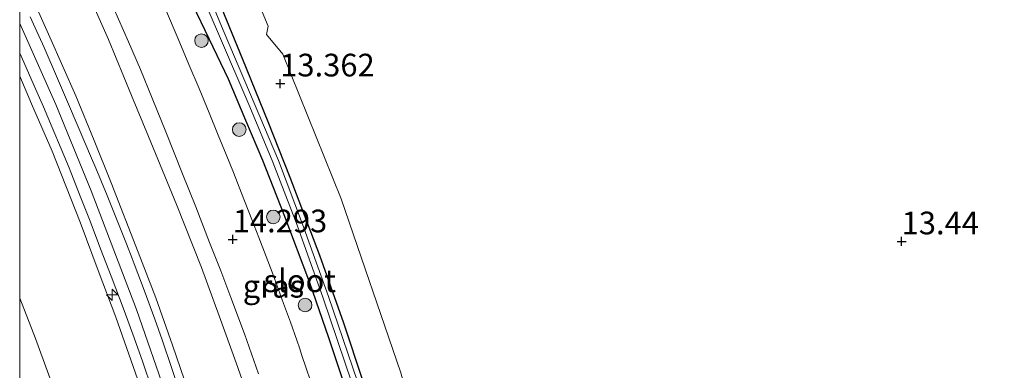
# Model space of a CAD drawing. Units: metres. Extents: x 199991 to 201834, y 399999 to 402610.
# Drawn here: x 200000 to 200109, y 400580 to 400618 of the extents above; entities that cross this region are included whole.
import ezdxf
from ezdxf.enums import TextEntityAlignment as Align

# ---------------------------------------------------------------- set-up
doc = ezdxf.new("R2010")
doc.units = ezdxf.units.M
doc.layers.get('0').update_dxf_attribs({"lineweight": 25})
for name, color, linetype, lineweight in [('B-ME-AL-OVERIG-S-B1', 7, 'Continuous', 18), ('B-ME-GR-BOOM-S-B1', 93, 'Continuous', 18), ('B-ME-GW-HOOGTEPUNT-S-B1', 10, 'Continuous', 25), ('B-ME-GW-INSTEEKWATERGANG-L-B1', 10, 'Continuous', 25), ('B-ME-GW-KRUINLIJN-L-B1', 93, 'Continuous', 18), ('B-ME-GW-TEENLIJN-L-B1', 93, 'Continuous', 18), ('B-ME-IE-GRASLAND-GV-B6', 93, 'Continuous', 18), ('B-ME-IE-GRONDWERKLIJN-GROND_INGERICHT-GV-B6', 253, 'Continuous', 18), ('B-ME-OG-WATER-GV-B6', 153, 'Continuous', 18), ('B-ME-VH-VERH_SOORT-BITUMEN-GV-B6', 8, 'IE-TERREINAFSCHEIDING-NATUURLIJK-HOUTWAL', 18), ('B-ME-VH-VERH_SOORT-ONVERHARD-GV-B6', 8, 'Continuous', 18)]:
    doc.layers.add(name, color=color, linetype=linetype, lineweight=lineweight)
doc.styles.add('NLCS-ISO', font='NLCS-ISO.TTF')
doc.linetypes.add('IE-TERREINAFSCHEIDING-NATUURLIJK-HOUTWAL', pattern='A,7,-1.5,[67,NLCS.SHX,S=0.75,R=45,X=0,Y=0],-1.5,7,-1.5,[70,NLCS.SHX,S=0.75,R=0,X=0,Y=0],-1.5', length=20)

# ---------------------------------------------------------------- blocks, each defined once
blk = doc.blocks.new('boom')
blk.add_hatch(color=256).paths.add_polyline_path([(-0.75, 0, 1), (0.75, 0, 1)])
blk.add_circle((0, 0), 0.75)
blk = doc.blocks.new('hecto')
for p, q in [((0, 0.625), (-0.625, 0)), ((0, -0.625), (0, 0.625)), ((-0.625, 0), (0.625, 0)), ((0.625, 0), (0, -0.625))]:
    blk.add_line(p, q)
blk = doc.blocks.new('hoogtepunt')
for p, q in [((-0.5, 0), (0.5, 0)), ((0, 0.5), (0, -0.5))]:
    blk.add_line(p, q)

msp = doc.modelspace()

# ---------------------------------------------------------------- linework, layer by layer
at = {"layer": 'B-ME-GW-INSTEEKWATERGANG-L-B1'}
for points in [[(200019.0069, 400620.219, 14.1197), (200020.8758, 400616.3154, 14.0863), (200022.9734, 400611.934, 14.0488), (200024.9073, 400607.4117, 14.0771), (200026.7813, 400602.997, 14.1007), (200029.1114, 400596.992, 14.0682), (200031.9327, 400589.514, 14.1896), (200034.0517, 400583.466, 14.1702), (200035.9221, 400577.835, 14.1423)], [(200019.0069, 400620.219, 14.1197), (200020.8758, 400616.3154, 14.0863), (200022.9734, 400611.934, 14.0488), (200024.9073, 400607.4117, 14.0771), (200026.7813, 400602.997, 14.1007), (200029.1114, 400596.992, 14.0682), (200031.9327, 400589.514, 14.1896), (200034.0517, 400583.466, 14.1702), (200035.9221, 400577.835, 14.1423)], [(200037.869, 400578.586, 13.578), (200035.728, 400585.043, 13.5625), (200033.0827, 400592.484, 13.5373), (200029.8152, 400601.083, 13.5656), (200027.3777, 400607.207, 13.5675), (200024.602, 400614.077, 13.502), (200022.2621, 400619.819, 13.457)], [(200037.869, 400578.586, 13.578), (200035.728, 400585.043, 13.5625), (200033.0827, 400592.484, 13.5373), (200029.8152, 400601.083, 13.5656), (200027.3777, 400607.207, 13.5675), (200024.602, 400614.077, 13.502), (200022.2621, 400619.819, 13.457)]]:
    msp.add_polyline3d(points, dxfattribs=at)
at = {"layer": 'B-ME-GW-KRUINLIJN-L-B1'}
for points in [[(200000, 400623.8871, 15.5072), (200001.0019, 400621.74, 15.513), (200003.3164, 400616.54, 15.5099), (200006.194, 400610.075, 15.506), (200008.1954, 400605.1416, 15.5307), (200010.085, 400600.484, 15.554), (200013.0581, 400592.8604, 15.5251), (200014.996, 400587.826, 15.506), (200016.8501, 400582.5933, 15.4979), (200018.596, 400577.45, 15.49), (200020.7654, 400570.717, 15.4794), (200022.329, 400565.864, 15.4717), (200023.6236, 400561.619, 15.4764), (200024.8599, 400557.565, 15.4809), (200026.3344, 400552.4457, 15.4911), (200027.989, 400546.408, 15.417), (200029.6155, 400539.9217, 15.4243), (200031.053, 400534.189, 15.4307), (200032.7056, 400527.2101, 15.4804), (200033.9867, 400521.8, 15.519), (200035.2507, 400516.2894, 15.5113), (200036.456, 400511.035, 15.504), (200037.9972, 400504.2685, 15.5025)], [(200000, 400623.8871, 15.5072), (200001.0019, 400621.74, 15.513), (200003.3164, 400616.54, 15.5099), (200006.194, 400610.075, 15.506), (200008.1954, 400605.1416, 15.5307), (200010.085, 400600.484, 15.554), (200013.0581, 400592.8604, 15.5251), (200014.996, 400587.826, 15.506), (200016.8501, 400582.5933, 15.4979), (200018.596, 400577.45, 15.49), (200020.7654, 400570.717, 15.4794), (200022.329, 400565.864, 15.4717), (200023.6236, 400561.619, 15.4764), (200024.8599, 400557.565, 15.4809), (200026.3344, 400552.4457, 15.4911), (200027.989, 400546.408, 15.417), (200029.6155, 400539.9217, 15.4243), (200031.053, 400534.189, 15.4307), (200032.7056, 400527.2101, 15.4804), (200033.9867, 400521.8, 15.519), (200035.2507, 400516.2894, 15.5113), (200036.456, 400511.035, 15.504), (200037.9972, 400504.2685, 15.5025)], [(200000, 400618.0349, 15.3961), (200003.973, 400609.1305, 15.393), (200007.8725, 400599.6038, 15.393), (200012.8756, 400586.5354, 15.378), (200016.2926, 400576.688, 15.356), (200020.0302, 400565.1432, 15.334), (200024.2803, 400550.6835, 15.319), (200027.2586, 400539.3307, 15.314), (200031.7962, 400520.4393, 15.296), (200039.7057, 400485.5908, 15.345)], [(200000, 400618.0349, 15.3961), (200003.973, 400609.1305, 15.393), (200007.8725, 400599.6038, 15.393), (200012.8756, 400586.5354, 15.378), (200016.2926, 400576.688, 15.356), (200020.0302, 400565.1432, 15.334), (200024.2803, 400550.6835, 15.319), (200027.2586, 400539.3307, 15.314), (200031.7962, 400520.4393, 15.296), (200039.7057, 400485.5908, 15.345)], [(200000, 400618.0349, 15.3961), (200003.973, 400609.1305, 15.393), (200007.8725, 400599.6038, 15.393), (200012.8756, 400586.5354, 15.378), (200016.2926, 400576.688, 15.356), (200020.0302, 400565.1432, 15.334), (200024.2803, 400550.6835, 15.319), (200027.2586, 400539.3307, 15.314), (200031.7962, 400520.4393, 15.296), (200039.7057, 400485.5908, 15.345)], [(200033.7552, 400501.0272, 15.3951), (200032.0192, 400508.6611, 15.3748), (200030.9955, 400513.163, 15.3606), (200029.4213, 400519.883, 15.3679), (200027.0366, 400530.063, 15.3845), (200025.6057, 400535.8789, 15.3897), (200024.294, 400541.21, 15.3944), (200021.923, 400550.028, 15.3906), (200020.2204, 400555.9542, 15.4201), (200018.559, 400561.737, 15.4489), (200016.5481, 400568.262, 15.4369), (200013.4527, 400577.533, 15.38), (200010.5911, 400585.708, 15.462), (200008.6688, 400590.8421, 15.5237), (200006.6788, 400596.157, 15.5876), (200003.5745, 400603.978, 15.4907), (200001.3071, 400609.2134, 15.4696), (200000, 400612.2315, 15.4574)], [(200033.7552, 400501.0272, 15.3951), (200032.0192, 400508.6611, 15.3748), (200030.9955, 400513.163, 15.3606), (200029.4213, 400519.883, 15.3679), (200027.0366, 400530.063, 15.3845), (200025.6057, 400535.8789, 15.3897), (200024.294, 400541.21, 15.3944), (200021.923, 400550.028, 15.3906), (200020.2204, 400555.9542, 15.4201), (200018.559, 400561.737, 15.4489), (200016.5481, 400568.262, 15.4369), (200013.4527, 400577.533, 15.38), (200010.5911, 400585.708, 15.462), (200008.6688, 400590.8421, 15.5237), (200006.6788, 400596.157, 15.5876), (200003.5745, 400603.978, 15.4907), (200001.3071, 400609.2134, 15.4696), (200000, 400612.2315, 15.4574)]]:
    msp.add_polyline3d(points, dxfattribs=at)
at = {"layer": 'B-ME-GW-TEENLIJN-L-B1'}
for points in [[(200043.419, 400507.3459, 14.2142), (200041.9731, 400513.671, 14.246), (200040.1503, 400521.7144, 14.2317), (200038.6698, 400528.247, 14.22), (200037.3324, 400533.9081, 14.231), (200036.281, 400538.3583, 14.2396), (200034.2846, 400546.437, 14.169), (200031.9349, 400555.5239, 14.1547), (200030.7288, 400559.7065, 14.0842), (200029.6116, 400563.581, 14.1642), (200026.4565, 400573.2699, 14.2521), (200023.8794, 400580.661, 14.188), (200022.0043, 400585.8491, 14.1994), (200020.0251, 400591.151, 14.211), (200017.2946, 400598.1011, 14.2563), (200014.2128, 400605.583, 14.2046), (200012.335, 400610.1175, 14.2125), (200009.7813, 400616.2845, 14.2234), (200005.4224, 400626.172, 14.1683), (200001.3747, 400634.655, 14.192), (200000, 400637.4651, 14.2307)], [(200043.419, 400507.3459, 14.2142), (200041.9731, 400513.671, 14.246), (200040.1503, 400521.7144, 14.2317), (200038.6698, 400528.247, 14.22), (200037.3324, 400533.9081, 14.231), (200036.281, 400538.3583, 14.2396), (200034.2846, 400546.437, 14.169), (200031.9349, 400555.5239, 14.1547), (200030.7288, 400559.7065, 14.0842), (200029.6116, 400563.581, 14.1642), (200026.4565, 400573.2699, 14.2521), (200023.8794, 400580.661, 14.188), (200022.0043, 400585.8491, 14.1994), (200020.0251, 400591.151, 14.211), (200017.2946, 400598.1011, 14.2563), (200014.2128, 400605.583, 14.2046), (200012.335, 400610.1175, 14.2125), (200009.7813, 400616.2845, 14.2234), (200005.4224, 400626.172, 14.1683), (200001.3747, 400634.655, 14.192), (200000, 400637.4651, 14.2307)], [(200024.5666, 400507.4431, 12.9867), (200023.0237, 400513.6774, 12.9833), (200021.6504, 400519.226, 12.9803), (200020.4041, 400523.7698, 12.9458), (200019.0266, 400528.7923, 12.9076), (200017.775, 400533.1575, 12.8839), (200016.0828, 400539.0594, 12.852), (200014.0594, 400545.8572, 12.8791), (200012.2852, 400551.818, 12.8499), (200010.7044, 400556.8481, 12.8483), (200009.0551, 400562.0963, 12.8466), (200006.3474, 400570.392, 12.851), (200004.4622, 400575.8913, 12.9055), (200001.7352, 400583.354, 12.895), (200000, 400587.7934, 12.892)], [(200024.5666, 400507.4431, 12.9867), (200023.0237, 400513.6774, 12.9833), (200021.6504, 400519.226, 12.9803), (200020.4041, 400523.7698, 12.9458), (200019.0266, 400528.7923, 12.9076), (200017.775, 400533.1575, 12.8839), (200016.0828, 400539.0594, 12.852), (200014.0594, 400545.8572, 12.8791), (200012.2852, 400551.818, 12.8499), (200010.7044, 400556.8481, 12.8483), (200009.0551, 400562.0963, 12.8466), (200006.3474, 400570.392, 12.851), (200004.4622, 400575.8913, 12.9055), (200001.7352, 400583.354, 12.895), (200000, 400587.7934, 12.892)]]:
    msp.add_polyline3d(points, dxfattribs=at)
at = {"layer": 'B-ME-IE-GRASLAND-GV-B6'}
for points in [[(200000, 400668.9045, 13.8894), (200001.473, 400666.457, 13.792), (200002.858, 400664.155, 13.7), (200008.746, 400654.61, 13.499), (200014.697, 400643.43, 13.498), (200015.588, 400641.756, 13.498), (200016.5826, 400642.1142, 13.4891), (200019.3839, 400636.9092, 13.5028), (200027.3746, 400617.7483, 13.5522), (200027.1916, 400616.8289, 13.5542), (200029.0102, 400614.6665, 13.5603), (200035.427, 400598.7236, 13.6012), (200042.0121, 400579.549, 13.6497), (200044.2625, 400571.258, 13.6703), (200054.2361, 400535.7989, 13.7587), (200064.2259, 400491.955, 13.8666)], [(200000, 400668.9045, 13.8894), (200001.473, 400666.457, 13.792), (200002.858, 400664.155, 13.7), (200008.746, 400654.61, 13.499), (200014.697, 400643.43, 13.498), (200015.588, 400641.756, 13.498), (200016.5826, 400642.1142, 13.4891), (200019.3839, 400636.9092, 13.5028), (200027.3746, 400617.7483, 13.5522), (200027.1916, 400616.8289, 13.5542), (200029.0102, 400614.6665, 13.5603), (200035.427, 400598.7236, 13.6012), (200042.0121, 400579.549, 13.6497), (200044.2625, 400571.258, 13.6703), (200054.2361, 400535.7989, 13.7587), (200064.2259, 400491.955, 13.8666)], [(200043.419, 400507.3459, 14.2142), (200041.9731, 400513.671, 14.246), (200040.1503, 400521.7144, 14.2317), (200038.6698, 400528.247, 14.22), (200037.3324, 400533.9081, 14.231), (200036.281, 400538.3583, 14.2396), (200034.2846, 400546.437, 14.169), (200031.9349, 400555.5239, 14.1547), (200030.7288, 400559.7065, 14.0842), (200029.6116, 400563.581, 14.1642), (200026.4565, 400573.2699, 14.2521), (200023.8794, 400580.661, 14.188), (200022.0043, 400585.8491, 14.1994), (200020.0251, 400591.151, 14.211), (200017.2946, 400598.1011, 14.2563), (200014.2128, 400605.583, 14.2046), (200012.335, 400610.1175, 14.2125), (200009.7813, 400616.2845, 14.2234), (200005.4224, 400626.172, 14.1683), (200001.3747, 400634.655, 14.192), (200000, 400637.4651, 14.2307), (200000, 400641.9196, 14.1464)], [(200043.419, 400507.3459, 14.2142), (200041.9731, 400513.671, 14.246), (200040.1503, 400521.7144, 14.2317), (200038.6698, 400528.247, 14.22), (200037.3324, 400533.9081, 14.231), (200036.281, 400538.3583, 14.2396), (200034.2846, 400546.437, 14.169), (200031.9349, 400555.5239, 14.1547), (200030.7288, 400559.7065, 14.0842), (200029.6116, 400563.581, 14.1642), (200026.4565, 400573.2699, 14.2521), (200023.8794, 400580.661, 14.188), (200022.0043, 400585.8491, 14.1994), (200020.0251, 400591.151, 14.211), (200017.2946, 400598.1011, 14.2563), (200014.2128, 400605.583, 14.2046), (200012.335, 400610.1175, 14.2125), (200009.7813, 400616.2845, 14.2234), (200005.4224, 400626.172, 14.1683), (200001.3747, 400634.655, 14.192), (200000, 400637.4651, 14.2307), (200000, 400641.9196, 14.1464)], [(200000, 400637.4651, 14.2307), (200001.3747, 400634.655, 14.192), (200005.4224, 400626.172, 14.1683), (200009.7813, 400616.2845, 14.2234), (200012.335, 400610.1175, 14.2125), (200014.2128, 400605.583, 14.2046), (200017.2946, 400598.1011, 14.2563), (200020.0251, 400591.151, 14.211), (200022.0043, 400585.8491, 14.1994), (200023.8794, 400580.661, 14.188), (200026.4565, 400573.2699, 14.2521), (200029.6116, 400563.581, 14.1642), (200030.7288, 400559.7065, 14.0842), (200031.9349, 400555.5239, 14.1547), (200034.2846, 400546.437, 14.169), (200036.281, 400538.3583, 14.2396), (200037.3324, 400533.9081, 14.231), (200038.6698, 400528.247, 14.22), (200040.1503, 400521.7144, 14.2317), (200041.9731, 400513.671, 14.246), (200043.419, 400507.3459, 14.2142)], [(200037.9972, 400504.2685, 15.5025), (200036.456, 400511.035, 15.504), (200035.2507, 400516.2894, 15.5113), (200033.9867, 400521.8, 15.519), (200032.7056, 400527.2101, 15.4804), (200031.053, 400534.189, 15.4307), (200029.6155, 400539.9217, 15.4243), (200027.989, 400546.408, 15.417), (200026.3344, 400552.4457, 15.4911), (200024.8599, 400557.565, 15.4809), (200023.6236, 400561.619, 15.4764), (200022.329, 400565.864, 15.4717), (200020.7654, 400570.717, 15.4794), (200018.596, 400577.45, 15.49), (200016.8501, 400582.5933, 15.4979), (200014.996, 400587.826, 15.506), (200013.0581, 400592.8604, 15.5251), (200010.085, 400600.484, 15.554), (200008.1954, 400605.1416, 15.5307), (200006.194, 400610.075, 15.506), (200003.3164, 400616.54, 15.5099), (200001.0019, 400621.74, 15.513), (200000, 400623.8871, 15.5072), (200000, 400637.4651, 14.2307)], [(200000, 400637.4651, 14.2307), (200001.3747, 400634.655, 14.192), (200005.4224, 400626.172, 14.1683), (200009.7813, 400616.2845, 14.2234), (200012.335, 400610.1175, 14.2125), (200014.2128, 400605.583, 14.2046), (200017.2946, 400598.1011, 14.2563), (200020.0251, 400591.151, 14.211), (200022.0043, 400585.8491, 14.1994), (200023.8794, 400580.661, 14.188), (200026.4565, 400573.2699, 14.2521), (200029.6116, 400563.581, 14.1642), (200030.7288, 400559.7065, 14.0842), (200031.9349, 400555.5239, 14.1547), (200034.2846, 400546.437, 14.169), (200036.281, 400538.3583, 14.2396), (200037.3324, 400533.9081, 14.231), (200038.6698, 400528.247, 14.22), (200040.1503, 400521.7144, 14.2317), (200041.9731, 400513.671, 14.246), (200043.419, 400507.3459, 14.2142)], [(200037.9972, 400504.2685, 15.5025), (200036.456, 400511.035, 15.504), (200035.2507, 400516.2894, 15.5113), (200033.9867, 400521.8, 15.519), (200032.7056, 400527.2101, 15.4804), (200031.053, 400534.189, 15.4307), (200029.6155, 400539.9217, 15.4243), (200027.989, 400546.408, 15.417), (200026.3344, 400552.4457, 15.4911), (200024.8599, 400557.565, 15.4809), (200023.6236, 400561.619, 15.4764), (200022.329, 400565.864, 15.4717), (200020.7654, 400570.717, 15.4794), (200018.596, 400577.45, 15.49), (200016.8501, 400582.5933, 15.4979), (200014.996, 400587.826, 15.506), (200013.0581, 400592.8604, 15.5251), (200010.085, 400600.484, 15.554), (200008.1954, 400605.1416, 15.5307), (200006.194, 400610.075, 15.506), (200003.3164, 400616.54, 15.5099), (200001.0019, 400621.74, 15.513), (200000, 400623.8871, 15.5072), (200000, 400637.4651, 14.2307)], [(200017.45, 400627.345, 13.231), (200021.902, 400616.895, 13.245), (200025.354, 400608.871, 13.245), (200027.895, 400602.756, 13.249), (200030.569, 400595.84, 13.271), (200033.469, 400587.781, 13.284), (200036.613, 400578.472, 13.312)], [(200017.45, 400627.345, 13.231), (200021.902, 400616.895, 13.245), (200025.354, 400608.871, 13.245), (200027.895, 400602.756, 13.249), (200030.569, 400595.84, 13.271), (200033.469, 400587.781, 13.284), (200036.613, 400578.472, 13.312)], [(200037.232, 400578.603, 13.312), (200034.058, 400587.958, 13.284), (200031.169, 400595.92, 13.271), (200028.527, 400602.948, 13.248), (200025.946, 400609.024, 13.245), (200022.552, 400617.059, 13.245), (200018.238, 400627.378, 13.23)], [(200037.232, 400578.603, 13.312), (200034.058, 400587.958, 13.284), (200031.169, 400595.92, 13.271), (200028.527, 400602.948, 13.248), (200025.946, 400609.024, 13.245), (200022.552, 400617.059, 13.245), (200018.238, 400627.378, 13.23)], [(200001.0019, 400621.74, 15.513), (200003.3164, 400616.54, 15.5099), (200006.194, 400610.075, 15.506), (200008.1954, 400605.1416, 15.5307), (200010.085, 400600.484, 15.554), (200013.0581, 400592.8604, 15.5251), (200014.996, 400587.826, 15.506), (200016.8501, 400582.5933, 15.4979), (200018.596, 400577.45, 15.49), (200020.7654, 400570.717, 15.4794), (200022.329, 400565.864, 15.4717), (200023.6236, 400561.619, 15.4764), (200024.8599, 400557.565, 15.4809), (200026.3344, 400552.4457, 15.4911), (200027.989, 400546.408, 15.417), (200029.6155, 400539.9217, 15.4243), (200031.053, 400534.189, 15.4307), (200032.7056, 400527.2101, 15.4804), (200033.9867, 400521.8, 15.519), (200035.2507, 400516.2894, 15.5113), (200036.456, 400511.035, 15.504), (200037.9972, 400504.2685, 15.5025)], [(200001.0019, 400621.74, 15.513), (200003.3164, 400616.54, 15.5099), (200006.194, 400610.075, 15.506), (200008.1954, 400605.1416, 15.5307), (200010.085, 400600.484, 15.554), (200013.0581, 400592.8604, 15.5251), (200014.996, 400587.826, 15.506), (200016.8501, 400582.5933, 15.4979), (200018.596, 400577.45, 15.49), (200020.7654, 400570.717, 15.4794), (200022.329, 400565.864, 15.4717), (200023.6236, 400561.619, 15.4764), (200024.8599, 400557.565, 15.4809), (200026.3344, 400552.4457, 15.4911), (200027.989, 400546.408, 15.417), (200029.6155, 400539.9217, 15.4243), (200031.053, 400534.189, 15.4307), (200032.7056, 400527.2101, 15.4804), (200033.9867, 400521.8, 15.519), (200035.2507, 400516.2894, 15.5113), (200036.456, 400511.035, 15.504), (200037.9972, 400504.2685, 15.5025)], [(200009.7778, 400621.0414, 14.0927), (200011.9915, 400616.033, 14.122), (200013.2992, 400612.9643, 14.1269), (200014.604, 400609.827, 14.132), (200016.112, 400606.095, 14.149), (200017.951, 400601.467, 14.14), (200019.3988, 400597.8432, 14.1559), (200020.9261, 400593.933, 14.1513), (200022.1608, 400590.7964, 14.1487), (200023.279, 400587.873, 14.1549), (200024.7739, 400583.844, 14.1773), (200026.339, 400579.456, 14.178)], [(200009.7778, 400621.0414, 14.0927), (200011.9915, 400616.033, 14.122), (200013.2992, 400612.9643, 14.1269), (200014.604, 400609.827, 14.132), (200016.112, 400606.095, 14.149), (200017.951, 400601.467, 14.14), (200019.3988, 400597.8432, 14.1559), (200020.9261, 400593.933, 14.1513), (200022.1608, 400590.7964, 14.1487), (200023.279, 400587.873, 14.1549), (200024.7739, 400583.844, 14.1773), (200026.339, 400579.456, 14.178)], [(200032.5639, 400577.1777, 14.364), (200031.062, 400581.566, 14.342), (200030.8911, 400582.195, 14.3201), (200030.5482, 400583.1598, 14.3647), (200029.8383, 400585.124, 14.387), (200029.0894, 400587.2121, 14.3731), (200028.5339, 400588.737, 14.374), (200027.8214, 400590.6465, 14.3714), (200027.1768, 400592.374, 14.369), (200026.3621, 400594.4799, 14.3738), (200025.5963, 400596.4596, 14.3784), (200024.462, 400599.362, 14.385), (200023.5594, 400601.6382, 14.3785), (200022.7779, 400603.6088, 14.3728), (200021.8959, 400605.757, 14.3799), (200020.8831, 400608.217, 14.378), (200019.767, 400610.8768, 14.3594), (200018.656, 400613.518, 14.341), (200017.4658, 400616.3634, 14.3565), (200016.0731, 400619.643, 14.3675)], [(200032.5639, 400577.1777, 14.364), (200031.062, 400581.566, 14.342), (200030.8911, 400582.195, 14.3201), (200030.5482, 400583.1598, 14.3647), (200029.8383, 400585.124, 14.387), (200029.0894, 400587.2121, 14.3731), (200028.5339, 400588.737, 14.374), (200027.8214, 400590.6465, 14.3714), (200027.1768, 400592.374, 14.369), (200026.3621, 400594.4799, 14.3738), (200025.5963, 400596.4596, 14.3784), (200024.462, 400599.362, 14.385), (200023.5594, 400601.6382, 14.3785), (200022.7779, 400603.6088, 14.3728), (200021.8959, 400605.757, 14.3799), (200020.8831, 400608.217, 14.378), (200019.767, 400610.8768, 14.3594), (200018.656, 400613.518, 14.341), (200017.4658, 400616.3634, 14.3565), (200016.0731, 400619.643, 14.3675)], [(200019.0069, 400620.219, 14.1197), (200020.8758, 400616.3154, 14.0863), (200022.9734, 400611.934, 14.0488), (200024.9073, 400607.4117, 14.0771), (200026.7813, 400602.997, 14.1007), (200029.1114, 400596.992, 14.0682), (200031.9327, 400589.514, 14.1896), (200034.0517, 400583.466, 14.1702), (200035.9221, 400577.835, 14.1423)], [(200035.9221, 400577.835, 14.1423), (200034.0517, 400583.466, 14.1702), (200031.9327, 400589.514, 14.1896), (200029.1114, 400596.992, 14.0682), (200026.7813, 400602.997, 14.1007), (200024.9073, 400607.4117, 14.0771), (200022.9734, 400611.934, 14.0488), (200020.8758, 400616.3154, 14.0863), (200019.0069, 400620.219, 14.1197)], [(200019.0069, 400620.219, 14.1197), (200020.8758, 400616.3154, 14.0863), (200022.9734, 400611.934, 14.0488), (200024.9073, 400607.4117, 14.0771), (200026.7813, 400602.997, 14.1007), (200029.1114, 400596.992, 14.0682), (200031.9327, 400589.514, 14.1896), (200034.0517, 400583.466, 14.1702), (200035.9221, 400577.835, 14.1423)], [(200035.9221, 400577.835, 14.1423), (200034.0517, 400583.466, 14.1702), (200031.9327, 400589.514, 14.1896), (200029.1114, 400596.992, 14.0682), (200026.7813, 400602.997, 14.1007), (200024.9073, 400607.4117, 14.0771), (200022.9734, 400611.934, 14.0488), (200020.8758, 400616.3154, 14.0863), (200019.0069, 400620.219, 14.1197)], [(200037.869, 400578.586, 13.578), (200035.728, 400585.043, 13.5625), (200033.0827, 400592.484, 13.5373), (200029.8152, 400601.083, 13.5656), (200027.3777, 400607.207, 13.5675), (200024.602, 400614.077, 13.502), (200022.2621, 400619.819, 13.457)], [(200022.2621, 400619.819, 13.457), (200024.602, 400614.077, 13.502), (200027.3777, 400607.207, 13.5675), (200029.8152, 400601.083, 13.5656), (200033.0827, 400592.484, 13.5373), (200035.728, 400585.043, 13.5625), (200037.869, 400578.586, 13.578)], [(200037.869, 400578.586, 13.578), (200035.728, 400585.043, 13.5625), (200033.0827, 400592.484, 13.5373), (200029.8152, 400601.083, 13.5656), (200027.3777, 400607.207, 13.5675), (200024.602, 400614.077, 13.502), (200022.2621, 400619.819, 13.457)], [(200022.2621, 400619.819, 13.457), (200024.602, 400614.077, 13.502), (200027.3777, 400607.207, 13.5675), (200029.8152, 400601.083, 13.5656), (200033.0827, 400592.484, 13.5373), (200035.728, 400585.043, 13.5625), (200037.869, 400578.586, 13.578)], [(200017.2171, 400578.7125, 15.3705), (200016.7824, 400580.037, 15.398), (200015.6966, 400583.2105, 15.3921), (200014.9061, 400585.461, 15.388), (200013.7313, 400588.671, 15.4116), (200012.6172, 400591.572, 15.433), (200012.3893, 400592.1574, 15.4153), (200011.7599, 400593.7739, 15.4268), (200010.8251, 400596.163, 15.4012), (200009.6322, 400599.1103, 15.383), (200008.3887, 400602.096, 15.383), (200007.791, 400603.4803, 15.3882), (200007.2776, 400604.6695, 15.3816), (200005.3868, 400609.177, 15.3971), (200004.1686, 400611.9958, 15.4132), (200002.6809, 400615.387, 15.423), (200001.6941, 400617.5751, 15.4027), (200001.1502, 400618.7812, 15.4057)], [(200017.2171, 400578.7125, 15.3705), (200016.7824, 400580.037, 15.398), (200015.6966, 400583.2105, 15.3921), (200014.9061, 400585.461, 15.388), (200013.7313, 400588.671, 15.4116), (200012.6172, 400591.572, 15.433), (200012.3893, 400592.1574, 15.4153), (200011.7599, 400593.7739, 15.4268), (200010.8251, 400596.163, 15.4012), (200009.6322, 400599.1103, 15.383), (200008.3887, 400602.096, 15.383), (200007.791, 400603.4803, 15.3882), (200007.2776, 400604.6695, 15.3816), (200005.3868, 400609.177, 15.3971), (200004.1686, 400611.9958, 15.4132), (200002.6809, 400615.387, 15.423), (200001.6941, 400617.5751, 15.4027), (200001.1502, 400618.7812, 15.4057)], [(200000, 400614.7925, 15.3735), (200000.292, 400614.1315, 15.3769), (200001.7319, 400610.838, 15.394), (200002.6104, 400608.8564, 15.3907), (200003.5977, 400606.5739, 15.3869), (200004.568, 400604.246, 15.383), (200005.4447, 400602.1273, 15.3911), (200006.6801, 400599.02, 15.403), (200007.7583, 400596.2588, 15.4025), (200008.9254, 400593.233, 15.402), (200010.0825, 400590.1935, 15.4102), (200011.5145, 400586.432, 15.378), (200012.6256, 400583.4014, 15.3695), (200013.5755, 400580.731, 15.362), (200014.5845, 400577.7914, 15.358)], [(200033.7552, 400501.0272, 15.3951), (200032.0192, 400508.6611, 15.3748), (200030.9955, 400513.163, 15.3606), (200029.4213, 400519.883, 15.3679), (200027.0366, 400530.063, 15.3845), (200025.6057, 400535.8789, 15.3897), (200024.294, 400541.21, 15.3944), (200021.923, 400550.028, 15.3906), (200020.2204, 400555.9542, 15.4201), (200018.559, 400561.737, 15.4489), (200016.5481, 400568.262, 15.4369), (200013.4527, 400577.533, 15.38), (200010.5911, 400585.708, 15.462), (200008.6688, 400590.8421, 15.5237), (200006.6788, 400596.157, 15.5876), (200003.5745, 400603.978, 15.4907), (200001.3071, 400609.2134, 15.4696), (200000, 400612.2315, 15.4574), (200000, 400614.7925, 15.3735)], [(200000, 400614.7925, 15.3735), (200000.292, 400614.1315, 15.3769), (200001.7319, 400610.838, 15.394), (200002.6104, 400608.8564, 15.3907), (200003.5977, 400606.5739, 15.3869), (200004.568, 400604.246, 15.383), (200005.4447, 400602.1273, 15.3911), (200006.6801, 400599.02, 15.403), (200007.7583, 400596.2588, 15.4025), (200008.9254, 400593.233, 15.402), (200010.0825, 400590.1935, 15.4102), (200011.5145, 400586.432, 15.378), (200012.6256, 400583.4014, 15.3695), (200013.5755, 400580.731, 15.362), (200014.5845, 400577.7914, 15.358)], [(200033.7552, 400501.0272, 15.3951), (200032.0192, 400508.6611, 15.3748), (200030.9955, 400513.163, 15.3606), (200029.4213, 400519.883, 15.3679), (200027.0366, 400530.063, 15.3845), (200025.6057, 400535.8789, 15.3897), (200024.294, 400541.21, 15.3944), (200021.923, 400550.028, 15.3906), (200020.2204, 400555.9542, 15.4201), (200018.559, 400561.737, 15.4489), (200016.5481, 400568.262, 15.4369), (200013.4527, 400577.533, 15.38), (200010.5911, 400585.708, 15.462), (200008.6688, 400590.8421, 15.5237), (200006.6788, 400596.157, 15.5876), (200003.5745, 400603.978, 15.4907), (200001.3071, 400609.2134, 15.4696), (200000, 400612.2315, 15.4574), (200000, 400614.7925, 15.3735)], [(200000, 400612.2315, 15.4574), (200001.3071, 400609.2134, 15.4696), (200003.5745, 400603.978, 15.4907), (200006.6788, 400596.157, 15.5876), (200008.6688, 400590.8421, 15.5237), (200010.5911, 400585.708, 15.462), (200013.4527, 400577.533, 15.38), (200016.5481, 400568.262, 15.4369), (200018.559, 400561.737, 15.4489), (200020.2204, 400555.9542, 15.4201), (200021.923, 400550.028, 15.3906), (200024.294, 400541.21, 15.3944), (200025.6057, 400535.8789, 15.3897), (200027.0366, 400530.063, 15.3845), (200029.4213, 400519.883, 15.3679), (200030.9955, 400513.163, 15.3606), (200032.0192, 400508.6611, 15.3748), (200033.7552, 400501.0272, 15.3951)], [(200024.5666, 400507.4431, 12.9867), (200023.0237, 400513.6774, 12.9833), (200021.6504, 400519.226, 12.9803), (200020.4041, 400523.7698, 12.9458), (200019.0266, 400528.7923, 12.9076), (200017.775, 400533.1575, 12.8839), (200016.0828, 400539.0594, 12.852), (200014.0594, 400545.8572, 12.8791), (200012.2852, 400551.818, 12.8499), (200010.7044, 400556.8481, 12.8483), (200009.0551, 400562.0963, 12.8466), (200006.3474, 400570.392, 12.851), (200004.4622, 400575.8913, 12.9055), (200001.7352, 400583.354, 12.895), (200000, 400587.7934, 12.892), (200000, 400612.2315, 15.4574)], [(200000, 400612.2315, 15.4574), (200001.3071, 400609.2134, 15.4696), (200003.5745, 400603.978, 15.4907), (200006.6788, 400596.157, 15.5876), (200008.6688, 400590.8421, 15.5237), (200010.5911, 400585.708, 15.462), (200013.4527, 400577.533, 15.38), (200016.5481, 400568.262, 15.4369), (200018.559, 400561.737, 15.4489), (200020.2204, 400555.9542, 15.4201), (200021.923, 400550.028, 15.3906), (200024.294, 400541.21, 15.3944), (200025.6057, 400535.8789, 15.3897), (200027.0366, 400530.063, 15.3845), (200029.4213, 400519.883, 15.3679), (200030.9955, 400513.163, 15.3606), (200032.0192, 400508.6611, 15.3748), (200033.7552, 400501.0272, 15.3951)], [(200024.5666, 400507.4431, 12.9867), (200023.0237, 400513.6774, 12.9833), (200021.6504, 400519.226, 12.9803), (200020.4041, 400523.7698, 12.9458), (200019.0266, 400528.7923, 12.9076), (200017.775, 400533.1575, 12.8839), (200016.0828, 400539.0594, 12.852), (200014.0594, 400545.8572, 12.8791), (200012.2852, 400551.818, 12.8499), (200010.7044, 400556.8481, 12.8483), (200009.0551, 400562.0963, 12.8466), (200006.3474, 400570.392, 12.851), (200004.4622, 400575.8913, 12.9055), (200001.7352, 400583.354, 12.895), (200000, 400587.7934, 12.892), (200000, 400612.2315, 15.4574)], [(200000, 400587.7934, 12.892), (200001.7352, 400583.354, 12.895), (200004.4622, 400575.8913, 12.9055), (200006.3474, 400570.392, 12.851), (200009.0551, 400562.0963, 12.8466), (200010.7044, 400556.8481, 12.8483), (200012.2852, 400551.818, 12.8499), (200014.0594, 400545.8572, 12.8791), (200016.0828, 400539.0594, 12.852), (200017.775, 400533.1575, 12.8839), (200019.0266, 400528.7923, 12.9076), (200020.4041, 400523.7698, 12.9458), (200021.6504, 400519.226, 12.9803), (200023.0237, 400513.6774, 12.9833), (200024.5666, 400507.4431, 12.9867)], [(200023.0722, 400492.5193, 12.7433), (200015.4037, 400526.1754, 12.6922), (200009.6258, 400547.7357, 12.6591), (200004.0302, 400566.7822, 12.6297), (200003.7536, 400567.8013, 12.6281), (200000, 400578.7308, 12.6111), (200000, 400587.7934, 12.892)], [(200000, 400587.7934, 12.892), (200001.7352, 400583.354, 12.895), (200004.4622, 400575.8913, 12.9055), (200006.3474, 400570.392, 12.851), (200009.0551, 400562.0963, 12.8466), (200010.7044, 400556.8481, 12.8483), (200012.2852, 400551.818, 12.8499), (200014.0594, 400545.8572, 12.8791), (200016.0828, 400539.0594, 12.852), (200017.775, 400533.1575, 12.8839), (200019.0266, 400528.7923, 12.9076), (200020.4041, 400523.7698, 12.9458), (200021.6504, 400519.226, 12.9803), (200023.0237, 400513.6774, 12.9833), (200024.5666, 400507.4431, 12.9867)], [(200023.0722, 400492.5193, 12.7433), (200015.4037, 400526.1754, 12.6922), (200009.6258, 400547.7357, 12.6591), (200004.0302, 400566.7822, 12.6297), (200003.7536, 400567.8013, 12.6281), (200000, 400578.7308, 12.6111), (200000, 400587.7934, 12.892)]]:
    msp.add_polyline3d(points, dxfattribs=at)
at = {"layer": 'B-ME-IE-GRONDWERKLIJN-GROND_INGERICHT-GV-B6'}
msp.add_polyline3d([(200044.2625, 400571.258, 13.6703), (200042.0121, 400579.549, 13.6497), (200035.427, 400598.7236, 13.6012), (200029.0102, 400614.6665, 13.5603), (200027.1916, 400616.8289, 13.5542), (200027.3746, 400617.7483, 13.5522), (200019.3839, 400636.9092, 13.5028), (200016.5826, 400642.1142, 13.4891), (200032.405, 400647.812, 13.347), (200058.521, 400658.457, 13.373), (200079.24, 400666.918, 13.523), (200108.539, 400679.12, 13.398), (200103.051, 400692.752, 13.247), (200092.749, 400718.118, 13.197), (200089.691, 400725.63, 13.235), (200083.224, 400741.516, 13.316), (200074.561, 400764.401, 13.502)], dxfattribs=at)
at = {"layer": 'B-ME-OG-WATER-GV-B6'}
for points in [[(200036.613, 400578.472, 13.312), (200033.469, 400587.781, 13.284), (200030.569, 400595.84, 13.271), (200027.895, 400602.756, 13.249), (200025.354, 400608.871, 13.245), (200021.902, 400616.895, 13.245), (200017.45, 400627.345, 13.231)], [(200036.613, 400578.472, 13.312), (200033.469, 400587.781, 13.284), (200030.569, 400595.84, 13.271), (200027.895, 400602.756, 13.249), (200025.354, 400608.871, 13.245), (200021.902, 400616.895, 13.245), (200017.45, 400627.345, 13.231)], [(200018.238, 400627.378, 13.23), (200022.552, 400617.059, 13.245), (200025.946, 400609.024, 13.245), (200028.527, 400602.948, 13.248), (200031.169, 400595.92, 13.271), (200034.058, 400587.958, 13.284), (200037.232, 400578.603, 13.312)], [(200018.238, 400627.378, 13.23), (200022.552, 400617.059, 13.245), (200025.946, 400609.024, 13.245), (200028.527, 400602.948, 13.248), (200031.169, 400595.92, 13.271), (200034.058, 400587.958, 13.284), (200037.232, 400578.603, 13.312)]]:
    msp.add_polyline3d(points, dxfattribs=at)
at = {"layer": 'B-ME-VH-VERH_SOORT-BITUMEN-GV-B6'}
for points in [[(200026.339, 400579.456, 14.178), (200024.7739, 400583.844, 14.1773), (200023.279, 400587.873, 14.1549), (200022.1608, 400590.7964, 14.1487), (200020.9261, 400593.933, 14.1513), (200019.3988, 400597.8432, 14.1559), (200017.951, 400601.467, 14.14), (200016.112, 400606.095, 14.149), (200014.604, 400609.827, 14.132), (200013.2992, 400612.9643, 14.1269), (200011.9915, 400616.033, 14.122), (200009.7778, 400621.0414, 14.0927)], [(200026.339, 400579.456, 14.178), (200024.7739, 400583.844, 14.1773), (200023.279, 400587.873, 14.1549), (200022.1608, 400590.7964, 14.1487), (200020.9261, 400593.933, 14.1513), (200019.3988, 400597.8432, 14.1559), (200017.951, 400601.467, 14.14), (200016.112, 400606.095, 14.149), (200014.604, 400609.827, 14.132), (200013.2992, 400612.9643, 14.1269), (200011.9915, 400616.033, 14.122), (200009.7778, 400621.0414, 14.0927)], [(200016.0731, 400619.643, 14.3675), (200017.4658, 400616.3634, 14.3565), (200018.656, 400613.518, 14.341), (200019.767, 400610.8768, 14.3594), (200020.8831, 400608.217, 14.378), (200021.8959, 400605.757, 14.3799), (200022.7779, 400603.6088, 14.3728), (200023.5594, 400601.6382, 14.3785), (200024.462, 400599.362, 14.385), (200025.5963, 400596.4596, 14.3784), (200026.3621, 400594.4799, 14.3738), (200027.1768, 400592.374, 14.369), (200027.8214, 400590.6465, 14.3714), (200028.5339, 400588.737, 14.374), (200029.0894, 400587.2121, 14.3731), (200029.8383, 400585.124, 14.387), (200030.5482, 400583.1598, 14.3647), (200030.8911, 400582.195, 14.3201), (200031.062, 400581.566, 14.342), (200032.5639, 400577.1777, 14.364)], [(200016.0731, 400619.643, 14.3675), (200017.4658, 400616.3634, 14.3565), (200018.656, 400613.518, 14.341), (200019.767, 400610.8768, 14.3594), (200020.8831, 400608.217, 14.378), (200021.8959, 400605.757, 14.3799), (200022.7779, 400603.6088, 14.3728), (200023.5594, 400601.6382, 14.3785), (200024.462, 400599.362, 14.385), (200025.5963, 400596.4596, 14.3784), (200026.3621, 400594.4799, 14.3738), (200027.1768, 400592.374, 14.369), (200027.8214, 400590.6465, 14.3714), (200028.5339, 400588.737, 14.374), (200029.0894, 400587.2121, 14.3731), (200029.8383, 400585.124, 14.387), (200030.5482, 400583.1598, 14.3647), (200030.8911, 400582.195, 14.3201), (200031.062, 400581.566, 14.342), (200032.5639, 400577.1777, 14.364)]]:
    msp.add_polyline3d(points, dxfattribs=at)
at = {"layer": 'B-ME-VH-VERH_SOORT-ONVERHARD-GV-B6'}
for points in [[(200014.5845, 400577.7914, 15.358), (200013.5755, 400580.731, 15.362), (200012.6256, 400583.4014, 15.3695), (200011.5145, 400586.432, 15.378), (200010.0825, 400590.1935, 15.4102), (200008.9254, 400593.233, 15.402), (200007.7583, 400596.2588, 15.4025), (200006.6801, 400599.02, 15.403), (200005.4447, 400602.1273, 15.3911), (200004.568, 400604.246, 15.383), (200003.5977, 400606.5739, 15.3869), (200002.6104, 400608.8564, 15.3907), (200001.7319, 400610.838, 15.394), (200000.292, 400614.1315, 15.3769), (200000, 400614.7925, 15.3735), (200000, 400621.3264, 15.424)], [(200014.5845, 400577.7914, 15.358), (200013.5755, 400580.731, 15.362), (200012.6256, 400583.4014, 15.3695), (200011.5145, 400586.432, 15.378), (200010.0825, 400590.1935, 15.4102), (200008.9254, 400593.233, 15.402), (200007.7583, 400596.2588, 15.4025), (200006.6801, 400599.02, 15.403), (200005.4447, 400602.1273, 15.3911), (200004.568, 400604.246, 15.383), (200003.5977, 400606.5739, 15.3869), (200002.6104, 400608.8564, 15.3907), (200001.7319, 400610.838, 15.394), (200000.292, 400614.1315, 15.3769), (200000, 400614.7925, 15.3735), (200000, 400621.3264, 15.424)], [(200001.1502, 400618.7812, 15.4057), (200001.6941, 400617.5751, 15.4027), (200002.6809, 400615.387, 15.423), (200004.1686, 400611.9958, 15.4132), (200005.3868, 400609.177, 15.3971), (200007.2776, 400604.6695, 15.3816), (200007.791, 400603.4803, 15.3882), (200008.3887, 400602.096, 15.383), (200009.6322, 400599.1103, 15.383), (200010.8251, 400596.163, 15.4012), (200011.7599, 400593.7739, 15.4268), (200012.3893, 400592.1574, 15.4153), (200012.6172, 400591.572, 15.433), (200013.7313, 400588.671, 15.4116), (200014.9061, 400585.461, 15.388), (200015.6966, 400583.2105, 15.3921), (200016.7824, 400580.037, 15.398), (200017.2171, 400578.7125, 15.3705)], [(200001.1502, 400618.7812, 15.4057), (200001.6941, 400617.5751, 15.4027), (200002.6809, 400615.387, 15.423), (200004.1686, 400611.9958, 15.4132), (200005.3868, 400609.177, 15.3971), (200007.2776, 400604.6695, 15.3816), (200007.791, 400603.4803, 15.3882), (200008.3887, 400602.096, 15.383), (200009.6322, 400599.1103, 15.383), (200010.8251, 400596.163, 15.4012), (200011.7599, 400593.7739, 15.4268), (200012.3893, 400592.1574, 15.4153), (200012.6172, 400591.572, 15.433), (200013.7313, 400588.671, 15.4116), (200014.9061, 400585.461, 15.388), (200015.6966, 400583.2105, 15.3921), (200016.7824, 400580.037, 15.398), (200017.2171, 400578.7125, 15.3705)]]:
    msp.add_polyline3d(points, dxfattribs=at)

# ---------------------------------------------------------------- block references
at = {"layer": 'B-ME-AL-OVERIG-S-B1', "rotation": 90}
msp.add_blockref('hecto', (200010.1771, 400588.1491, 15.4918), dxfattribs=at)
at = {"layer": 'B-ME-GR-BOOM-S-B1', "rotation": 90}
for p in [(200020.039, 400616.161, 14.17), (200024.205, 400606.359, 14.182), (200027.954, 400596.735, 14.195), (200031.459, 400587.026, 14.201)]:
    msp.add_blockref('boom', p, dxfattribs=at)
at = {"layer": 'B-ME-GW-HOOGTEPUNT-S-B1', "rotation": 90}
for p in [(200028.719, 400611.431, 13.362), (200028.719, 400611.431, 13.362), (200023.488, 400594.257, 14.293), (200023.488, 400594.257, 14.293), (200097.22, 400594.034, 13.44), (200097.22, 400594.034, 13.44)]:
    msp.add_blockref('hoogtepunt', p, dxfattribs=at)

# ---------------------------------------------------------------- texts
at = {"layer": 'B-ME-GW-HOOGTEPUNT-S-B1', "ltscale": 0.2, "style": 'NLCS-ISO'}
for s, p in [('13.362', (200028.719, 400611.431, 13.362)), ('13.362', (200028.719, 400611.431, 13.362)), ('14.293', (200023.488, 400594.257, 14.293)), ('14.293', (200023.488, 400594.257, 14.293)), ('13.44', (200097.22, 400594.034, 13.44)), ('13.44', (200097.22, 400594.034, 13.44))]:
    msp.add_text(s, height=2.5, dxfattribs=at).set_placement(p, align=Align.BOTTOM_LEFT)
at = {"layer": 'B-ME-IE-GRASLAND-GV-B6', "ltscale": 0.2, "style": 'NLCS-ISO'}
msp.add_text('gras', height=2.5, dxfattribs=at).set_placement((200027.974, 400589.0955), align=Align.MIDDLE_CENTER)
msp.add_text('gras', height=2.5, dxfattribs=at).set_placement((200027.974, 400589.0955), align=Align.MIDDLE_CENTER)
at = {"layer": 'B-ME-OG-WATER-GV-B6', "ltscale": 0.2, "style": 'NLCS-ISO'}
msp.add_text('sloot', height=2.5, dxfattribs=at).set_placement((200030.8744, 400589.7023), align=Align.MIDDLE_CENTER)
msp.add_text('sloot', height=2.5, dxfattribs=at).set_placement((200030.8744, 400589.7023), align=Align.MIDDLE_CENTER)

doc.saveas('drawing.dxf')
